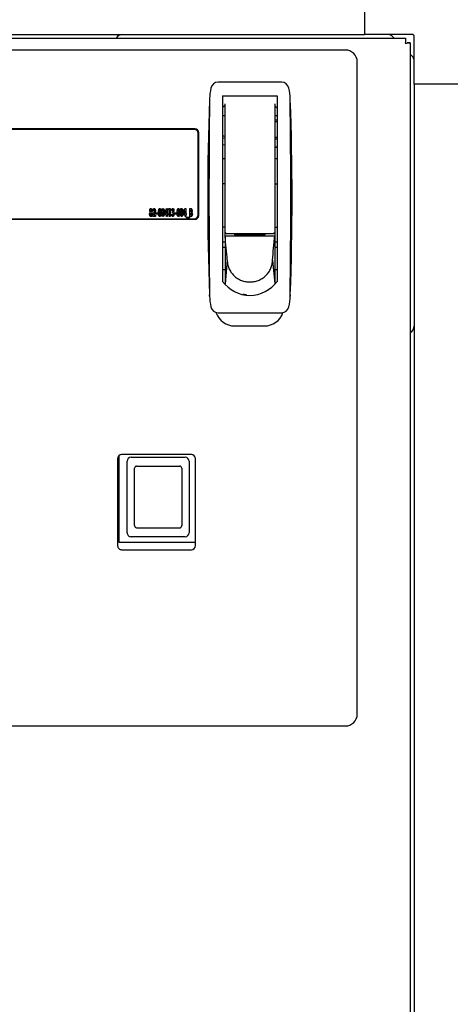
# Model space of a CAD drawing. Units: inches. Extents: x 0.9 to 15.9, y 0.6 to 10.4.
# Drawn here: x 14.2 to 14.4, y 5.9 to 6.4 of the extents above; entities that cross this region are included whole.
import ezdxf

# ---------------------------------------------------------------- set-up
doc = ezdxf.new("R2010")
doc.units = ezdxf.units.IN
doc.header["$MEASUREMENT"] = 0
doc.layers.add('FORMAT', color=7, linetype='Continuous')
doc.styles.add('SLDTEXTSTYLE0', font='TXT', dxfattribs={"width": 0.605})
doc.dimstyles.new('SLDDIMSTYLE0', dxfattribs={"dimtxt": 0.08, "dimasz": 0.13, "dimexe": 0, "dimexo": 0.0625, "dimgap": 0.02, "dimtad": 0, "dimtih": 1, "dimtoh": 1, "dimdec": 6, "dimlfac": 32, "dimrnd": 1e-09, "dimzin": 12, "dimdsep": 46, "dimlunit": 5, "dimtxsty": 'SLDTEXTSTYLE0', "dimsah": 1, "dimcen": 0.09, "dimadec": 0, "dimazin": 3, "dimtfac": 1, "dimtdec": 6, "dimtofl": 0, "dimtmove": 0, "dimatfit": 3, "dimfxl": 0, "dimfrac": 2, "dimtolj": 1, "dimtzin": 12, "dimarcsym": 0})

# ---------------------------------------------------------------- blocks, each defined once
blk = doc.blocks.new('_D_2')
at = {"layer": 'FORMAT'}
for p, q in [((13.36450474308989, 6.88415797485236), (13.36450474308989, 9.037163184341171)), ((14.66742862636074, 6.070468759382535), (14.66742862636074, 9.037163184341171)), ((13.36450474308989, 8.91216318434117), (13.75897183903301, 8.91216318434117)), ((13.89952103389875, 8.912052076458032), (13.87202103303944, 8.912052076458032)), ((13.87202103303944, 8.912052076458032), (13.87202103303944, 8.789274299797386)), ((14.14396547172241, 8.912052076458032), (14.17146547258172, 8.912052076458032)), ((14.17146547258172, 8.912052076458032), (14.17146547258172, 8.789274299797386)), ((14.66742862636074, 8.91216318434117), (14.28451466200486, 8.91216318434117)), ((13.87202103303944, 8.789274299797386), (13.89952103389875, 8.789274299797386)), ((14.17146547258172, 8.789274299797386), (14.14396547172241, 8.789274299797386))]:
    blk.add_line(p, q, dxfattribs=at)
for points in [[(13.36450474308989, 8.91216318434117), (13.49450474308989, 8.89216318434117), (13.49450474308989, 8.932163184341169)], [(14.66742862636074, 8.91216318434117), (14.53742862636074, 8.932163184341169), (14.53742862636074, 8.89216318434117)]]:
    blk.add_solid(points, dxfattribs=at)
at = {"layer": 'FORMAT', "char_height": 0.08, "attachment_point": 1, "style": 'SLDTEXTSTYLE0'}
for s, insert in [('41 11/16', (13.80785436742323, 9.033510818851676)), ('1059', (13.89952103389875, 8.892399716687503))]:
    blk.add_mtext(s, dxfattribs=dict(at, insert=insert))

msp = doc.modelspace()

# ---------------------------------------------------------------- linework, layer by layer
at = {"color": 7, "linetype": 'Continuous', "lineweight": 25}
for p, q in [((14.34836424112138, 6.429355515371865), (14.34836424112138, 6.392446066552967)), ((13.56839045517304, 6.390652267340372), (14.36865052706973, 6.390652267340372)), ((13.58867674112138, 6.392446066552967), (14.34836424112138, 6.392446066552967)), ((14.37199397783396, 6.392446066552978), (14.34836424112137, 6.392446066552978)), ((14.36304558954657, 6.390652267340372), (14.36239590446997, 6.391301952416978)), ((14.36865052706973, 6.390652267340372), (14.36865052706973, 6.389152267340372)), ((14.37297054033397, 6.367839767340379), (14.37297054033397, 6.391469504052977)), ((14.33878611612139, 6.384714767340372), (13.59825486612139, 6.384714767340372)), ((14.37102049112139, 6.388282303288715), (14.36952049112139, 6.388282303288715)), ((14.37102049112139, 6.388282303288715), (14.37102049112139, 5.004584731392029)), ((14.34472361612139, 6.055339767340373), (14.34472361612139, 6.378777267340373)), ((14.37182642619799, 6.381871430688958), (14.37102049112139, 6.38267736576556)), ((14.30721884053396, 6.368796323929336), (14.27575545300291, 6.368796323929336)), ((14.37297054033398, 6.367839767340374), (14.37297054033399, 5.025027267340374)), ((14.40987998915288, 6.367839767340374), (14.37297054033398, 6.367839767340374)), ((14.27150954225866, 6.360601737526189), (14.27145021775157, 6.359939023683001)), ((14.2779536822015, 6.362029591645871), (14.30502061133536, 6.362029591645871)), ((14.2779536822015, 6.362029591645871), (14.2779536822015, 6.269910295821132)), ((14.30502061133536, 6.362029591645871), (14.30502061133536, 6.269910295821132)), ((14.3115240757853, 6.359939023683001), (14.3114647512782, 6.360601737526189)), ((14.27918399716214, 6.354425561680183), (14.27918399716214, 6.357970058684095)), ((14.27918399716214, 6.294362268811225), (14.27918399716214, 6.354425561680183)), ((14.30379029637473, 6.357992820055794), (14.30379029637473, 6.354425561679383)), ((14.30379029637473, 6.354425561679383), (14.30379029637473, 6.294362268811225)), ((14.2779536822015, 6.352187071960832), (14.27918399716214, 6.352187071960832)), ((14.30379029637473, 6.352187071960832), (14.30502061133536, 6.352187071960832)), ((14.30379029637473, 6.3501515666279), (14.30502061133536, 6.3501515666279)), ((14.26427049112139, 6.345652267340373), (14.11567674112139, 6.345652267340373)), ((14.26395799112139, 6.345339767340372), (14.11598924112138, 6.345339767340372)), ((14.30502061133536, 6.349157239912048), (14.30379029637473, 6.349157239912048)), ((14.26583299112139, 6.302917892340372), (14.26583299112139, 6.343464767340372)), ((14.26614549112139, 6.302605392340373), (14.26614549112139, 6.343777267340373)), ((14.30379029637473, 6.341461910910432), (14.30502061133536, 6.341461910910432)), ((14.30502061133536, 6.340467584194577), (14.30379029637473, 6.340467584194577)), ((14.2779536822015, 6.337833305907464), (14.27906736612139, 6.337750812445878)), ((14.2779536822015, 6.337810863959459), (14.27906736612139, 6.337728614699662)), ((14.30379029637473, 6.336619919693769), (14.30502061133536, 6.336619919693769)), ((14.30379029637473, 6.336600977455151), (14.30502061133536, 6.336600977455151)), ((14.27918399716214, 6.330656560149808), (14.2779536822015, 6.330656560149808)), ((14.30502061133536, 6.330656560149808), (14.30379029637473, 6.330656560149808)), ((14.27918399716214, 6.318353410543509), (14.2779536822015, 6.318353410543509)), ((14.30379029637473, 6.318353410543509), (14.30502061133536, 6.318353410543509)), ((14.24930775073677, 6.303817406563129), (14.250097295258, 6.306174302596783)), ((14.250097295258, 6.306174302596783), (14.2505597539419, 6.306174302596783)), ((14.2505597539419, 6.306174302596783), (14.2505597539419, 6.303620216058321)), ((14.25111063535216, 6.305423100673705), (14.25133443092507, 6.306074142340372)), ((14.25151127637779, 6.305423100673705), (14.25111063535216, 6.305423100673705)), ((14.25133443092507, 6.306074142340372), (14.25191191740344, 6.306074142340372)), ((14.25151127637779, 6.302167892340372), (14.25151127637779, 6.305423100673705)), ((14.25191191740344, 6.306074142340372), (14.25191191740344, 6.302167892340372)), ((14.25852249432651, 6.303817406563129), (14.25931203884775, 6.306174302596783)), ((14.25931203884775, 6.306174302596783), (14.25977449753164, 6.306174302596783)), ((14.25977449753164, 6.306174302596783), (14.25977449753164, 6.303620216058321)), ((14.26177770265985, 6.306074142340372), (14.26210478849719, 6.306074142340372)), ((14.26177770265985, 6.302167892340372), (14.26177770265985, 6.306074142340372)), ((14.11567674112139, 6.300730392340373), (14.26427049112139, 6.300730392340373)), ((14.11598924112138, 6.301042892340372), (14.26395799112139, 6.301042892340372)), ((14.24329813535215, 6.302523148249827), (14.24392335445272, 6.303754023900868)), ((14.24329813535215, 6.302167892340372), (14.24329813535215, 6.302523148249827)), ((14.2447003789419, 6.302167892340372), (14.24329813535215, 6.302167892340372)), ((14.243748856506, 6.304772059007039), (14.24334821548036, 6.304772059007039)), ((14.24421679270392, 6.303286087702952), (14.24398673711497, 6.302818934007038)), ((14.24398673711497, 6.302818934007038), (14.2447003789419, 6.302818934007038)), ((14.2447003789419, 6.302818934007038), (14.2447003789419, 6.302167892340372)), ((14.24510101996754, 6.303920696827552), (14.24580214176241, 6.303920696827552)), ((14.24510101996754, 6.303269655160885), (14.24510101996754, 6.303920696827552)), ((14.24580214176241, 6.303269655160885), (14.24510101996754, 6.303269655160885)), ((14.24580214176241, 6.303920696827552), (14.24580214176241, 6.303269655160885)), ((14.24930775073677, 6.302969174391655), (14.24930775073677, 6.303817406563129)), ((14.25015911291626, 6.302969174391655), (14.24930775073677, 6.302969174391655)), ((14.25015911291626, 6.304949686961767), (14.24971386927643, 6.303620216058321)), ((14.24971386927643, 6.303620216058321), (14.25015911291626, 6.303620216058321)), ((14.25015911291626, 6.303620216058321), (14.25015911291626, 6.304949686961767)), ((14.25015911291626, 6.302167892340372), (14.25015911291626, 6.302969174391655)), ((14.2505597539419, 6.302167892340372), (14.25015911291626, 6.302167892340372)), ((14.2505597539419, 6.303620216058321), (14.25076007445472, 6.303620216058321)), ((14.25076007445472, 6.302969174391655), (14.2505597539419, 6.302969174391655)), ((14.2505597539419, 6.302969174391655), (14.2505597539419, 6.302167892340372)), ((14.25076007445472, 6.303620216058321), (14.25076007445472, 6.302969174391655)), ((14.25191191740344, 6.302167892340372), (14.25151127637779, 6.302167892340372)), ((14.2525629590701, 6.303369815417295), (14.25296360009574, 6.303369815417295)), ((14.25306376035215, 6.305122619904474), (14.25266311932651, 6.305122619904474)), ((14.25311384048036, 6.303970776955756), (14.25311384048036, 6.304621818622423)), ((14.25431576355728, 6.303269655160885), (14.25431576355728, 6.303920696827552)), ((14.25431576355728, 6.303920696827552), (14.25501688535215, 6.303920696827552)), ((14.25501688535215, 6.303269655160885), (14.25431576355728, 6.303269655160885)), ((14.25501688535215, 6.303920696827552), (14.25501688535215, 6.303269655160885)), ((14.25852249432651, 6.302969174391655), (14.25852249432651, 6.303817406563129)), ((14.259373856506, 6.302969174391655), (14.25852249432651, 6.302969174391655)), ((14.259373856506, 6.304949686961767), (14.25892861286618, 6.303620216058321)), ((14.25892861286618, 6.303620216058321), (14.259373856506, 6.303620216058321)), ((14.259373856506, 6.303620216058321), (14.259373856506, 6.304949686961767)), ((14.259373856506, 6.302167892340372), (14.259373856506, 6.302969174391655)), ((14.25977449753164, 6.302167892340372), (14.259373856506, 6.302167892340372)), ((14.25977449753164, 6.303620216058321), (14.25997481804446, 6.303620216058321)), ((14.25977449753164, 6.302969174391655), (14.25977449753164, 6.302167892340372)), ((14.25997481804446, 6.302969174391655), (14.25977449753164, 6.302969174391655)), ((14.25997481804446, 6.303620216058321), (14.25997481804446, 6.302969174391655)), ((14.26007497830087, 6.301717171186525), (14.26152730201882, 6.301717171186525)), ((14.26007497830087, 6.301466770545501), (14.26007497830087, 6.301717171186525)), ((14.26152730201882, 6.301466770545501), (14.26007497830087, 6.301466770545501)), ((14.26152730201882, 6.301717171186525), (14.26152730201882, 6.301466770545501)), ((14.26236066665223, 6.302167892340372), (14.26177770265985, 6.302167892340372)), ((14.26227459143188, 6.305373020545501), (14.26217834368549, 6.305373020545501)), ((14.26217834368549, 6.305373020545501), (14.26217834368549, 6.304521658366014)), ((14.26217834368549, 6.304521658366014), (14.26225972389382, 6.304521658366014)), ((14.26217834368549, 6.303870616699347), (14.26217834368549, 6.302869014135243)), ((14.26225815888981, 6.303870616699347), (14.26217834368549, 6.303870616699347)), ((14.26217834368549, 6.302869014135243), (14.26227459143188, 6.302869014135243)), ((14.27918399716214, 6.296822898732485), (14.2779536822015, 6.296822898732485)), ((14.30379029637473, 6.296822898732485), (14.30502061133536, 6.296822898732485)), ((14.27918399716214, 6.292384757740925), (14.27918399716214, 6.29496934537563)), ((14.27925320237867, 6.291644468997514), (14.27918399716214, 6.292384757740925)), ((14.30379029637473, 6.292384757740925), (14.27918399716214, 6.292384757740925)), ((14.27918399716214, 6.292384757740925), (14.27918399716214, 6.291454413017235)), ((14.27918399716214, 6.291454413017235), (14.27918399716214, 6.289942165617792)), ((14.27932240759521, 6.290904180254103), (14.27925320237867, 6.291644468997514)), ((14.27939161281174, 6.290163891510692), (14.27932240759521, 6.290904180254103)), ((14.27979915464245, 6.293747111330911), (14.30317513889442, 6.293747111330909)), ((14.28385919401253, 6.29374711133091), (14.28385919401253, 6.292957740829563)), ((14.28385919401253, 6.292957740829563), (14.29911509952434, 6.292957740829563)), ((14.28435131999678, 6.292957740829563), (14.28435131999678, 6.293747111330911)), ((14.29862297354009, 6.293747111330911), (14.29862297354009, 6.292957740829563)), ((14.29911509952434, 6.292957740829563), (14.29911509952434, 6.293747111330909)), ((14.30358268072513, 6.290163891510692), (14.30365188594166, 6.290904180254103)), ((14.30365188594166, 6.290904180254103), (14.3037210911582, 6.291644468997514)), ((14.3037210911582, 6.291644468997514), (14.30379029637473, 6.292384757740925)), ((14.30379029637473, 6.29496934537563), (14.30379029637473, 6.292384757740925)), ((14.30379029637473, 6.292384757740923), (14.30379029637473, 6.291454413017235)), ((14.30379029637473, 6.291454413017235), (14.30379029637473, 6.289942165617792)), ((14.27918399716214, 6.289441008968705), (14.2779536822015, 6.289441008968705)), ((14.2779536822015, 6.286980379047446), (14.27918399716214, 6.286980379047446)), ((14.27918399716214, 6.289942165617792), (14.27918399716214, 6.288429918218348)), ((14.27918399716214, 6.288429918218348), (14.27918399716214, 6.286917670818906)), ((14.27918399716214, 6.286917670818906), (14.27918399716214, 6.28389317602002)), ((14.27946081802828, 6.28942360276728), (14.27939161281174, 6.290163891510692)), ((14.27959922846135, 6.287943025280458), (14.27946081802828, 6.28942360276728)), ((14.27973763889442, 6.286462447793637), (14.27959922846135, 6.287943025280458)), ((14.27987604932749, 6.284981870306814), (14.27973763889442, 6.286462447793637)), ((14.30309824420938, 6.284981870306814), (14.30323665464245, 6.286462447793637)), ((14.30323665464245, 6.286462447793637), (14.30337506507552, 6.287943025280458)), ((14.30337506507552, 6.287943025280458), (14.30351347550859, 6.28942360276728)), ((14.30351347550859, 6.28942360276728), (14.30358268072513, 6.290163891510692)), ((14.30379029637473, 6.289942165617792), (14.30379029637473, 6.288429918218348)), ((14.30502061133536, 6.289441008968705), (14.30379029637473, 6.289441008968705)), ((14.30379029637473, 6.288429918218348), (14.30379029637473, 6.286917670818906)), ((14.30379029637473, 6.286980379047446), (14.30502061133536, 6.286980379047446)), ((14.30379029637473, 6.286917670818906), (14.30379029637473, 6.28389317602002)), ((14.27918399716214, 6.28389317602002), (14.27918399716214, 6.280868681221134)), ((14.28001445976056, 6.283501292819992), (14.27987604932749, 6.284981870306814)), ((14.28015287019363, 6.28202071533317), (14.28001445976056, 6.283501292819992)), ((14.2802912806267, 6.280540137846347), (14.28015287019363, 6.28202071533317)), ((14.30268301291017, 6.280540137846347), (14.30282142334324, 6.28202071533317)), ((14.30282142334324, 6.28202071533317), (14.30295983377631, 6.283501292819992)), ((14.30295983377631, 6.283501292819992), (14.30309824420938, 6.284981870306814)), ((14.30379029637473, 6.28389317602002), (14.30379029637473, 6.280868681221134)), ((14.27918399716214, 6.280868681221134), (14.27918399716214, 6.277844186422248)), ((14.2802912806267, 6.280540137846347), (14.27918399716214, 6.26877070202559)), ((14.27918399716214, 6.277844186422248), (14.27918399716214, 6.274819691623362)), ((14.30268301291017, 6.280540137846347), (14.30379029637473, 6.26877070202559)), ((14.30379029637473, 6.280868681221134), (14.30379029637473, 6.277844186422248)), ((14.30379029637473, 6.277844186422248), (14.30379029637473, 6.274819691623362)), ((14.2779536822015, 6.275907544401777), (14.27918399716214, 6.275907544401777)), ((14.27918399716214, 6.274819691623362), (14.27918399716214, 6.271795196824476)), ((14.27918399716214, 6.271795196824476), (14.27918399716214, 6.26877070202559)), ((14.30379029637473, 6.275907544401777), (14.30502061133536, 6.275907544401777)), ((14.30379029637473, 6.274819691623362), (14.30379029637473, 6.271795196824476)), ((14.30379029637473, 6.271795196824476), (14.30379029637473, 6.26877070202559)), ((14.27150954221215, 6.26257162043066), (14.27145021768407, 6.263234334694151)), ((14.31152407585279, 6.263234334694151), (14.31146475132472, 6.26257162043066)), ((14.27575545300291, 6.254377032590753), (14.30721884053396, 6.254377032590753)), ((14.28395799112138, 6.247839767340373), (14.29864549112138, 6.247839767340373)), ((14.22664549112138, 6.140339767340373), (14.22664549112138, 6.183592236650375)), ((14.26250486612138, 6.184027267340373), (14.22787986612139, 6.184027267340373)), ((14.22591111612139, 6.182058517340373), (14.22591111612139, 6.138808517340373)), ((14.23061424112139, 6.145261642340373), (14.23061424112139, 6.180730392340373)), ((14.23256736612139, 6.182683517340372), (14.25941111612139, 6.182683517340372)), ((14.26136424112139, 6.180730392340373), (14.26136424112139, 6.145261642340373)), ((14.26447361612139, 6.138808517340373), (14.26447361612139, 6.182058517340373)), ((14.23430174112139, 6.173272199408712), (14.23430174112139, 6.177214344057842)), ((14.23527830362139, 6.178308517340373), (14.25670017862139, 6.178308517340373)), ((14.25767674112139, 6.177214344057842), (14.25767674112139, 6.173272199408712)), ((14.23430174112139, 6.150488045074813), (14.23430174112139, 6.173272199408712)), ((14.25767674112139, 6.173272199408712), (14.25767674112139, 6.150488045074813)), ((14.23430174112139, 6.148890951716752), (14.23430174112139, 6.150488045074813)), ((14.25767674112139, 6.150488045074813), (14.25767674112139, 6.148890951716752)), ((14.23527830362139, 6.147683517340374), (14.25670017862139, 6.147683517340374)), ((14.26447361612139, 6.140339767340373), (14.22664549112138, 6.140339767340373)), ((14.25941111612139, 6.143308517340373), (14.23256736612139, 6.143308517340373)), ((14.22787986612139, 6.136839767340374), (14.26250486612138, 6.136839767340374)), ((13.59825486612139, 6.049402267340373), (14.33878611612139, 6.049402267340373))]:
    msp.add_line(p, q, dxfattribs=at)
at = {"color": 7, "linetype": 'Continuous', "lineweight": 25, "flags": 128}
for points in [[(14.27788241445614, 6.356313466211929), (14.27853250056455, 6.356787712773015), (14.27918399716214, 6.357187071486139)], [(14.30379029637473, 6.356968398984292), (14.30407098167822, 6.356787712773015), (14.30502061133536, 6.356065545610022)], [(14.2779536822015, 6.342227265898366), (14.27842798980754, 6.342095213618308), (14.27906736612139, 6.342032240547884)], [(14.2779536822015, 6.341175529606072), (14.27823210093428, 6.341110413749688), (14.27906736612139, 6.341028147309234)], [(14.24184581163421, 6.305079582294298), (14.24196046315666, 6.305752736335153), (14.24214188342365, 6.306041678077689), (14.24228202470419, 6.306139605735796), (14.24244912067868, 6.306174302596783)], [(14.24244129565865, 6.30547318080191), (14.24237938461075, 6.305454155812887), (14.24233339655574, 6.305407439719509), (14.24227908968306, 6.305288614853811), (14.24224645265985, 6.305029502166094)], [(14.24264709368549, 6.305034979680116), (14.24261192858349, 6.305295106448281), (14.24255338510266, 6.305412595688951), (14.24250463832469, 6.305456691715324), (14.24244129565865, 6.30547318080191)], [(14.24244912067868, 6.306174302596783), (14.24261643681004, 6.306138426440623), (14.24275477908881, 6.306037139389002), (14.24293109710106, 6.305743783159089), (14.24304773471113, 6.305068627266254)], [(14.24334821548036, 6.304772059007039), (14.24347878596584, 6.30561553463625), (14.24368263432852, 6.30598974808528), (14.24384753831672, 6.306124802546274), (14.24405403228725, 6.306174302596783)], [(14.24403212223116, 6.30547318080191), (14.24393830996061, 6.305439167859401), (14.24387274641614, 6.305362189412095), (14.24379618853952, 6.305174699904524), (14.243748856506, 6.304772059007039)], [(14.24429973791626, 6.304953599471782), (14.24425046903934, 6.305267445239132), (14.24417195178715, 6.305405689950551), (14.24410945912641, 6.305455240043787), (14.24403212223116, 6.30547318080191)], [(14.24405403228725, 6.306174302596783), (14.24423182770558, 6.306136302036651), (14.24437891685272, 6.306028895020647), (14.24456765730273, 6.305718116861916), (14.2447003789419, 6.305002897097984)], [(14.24615270265985, 6.304082674742215), (14.24619011954763, 6.304963917231111), (14.24632250559454, 6.305642983736606)], [(14.24632250559454, 6.305642983736606), (14.24653792445539, 6.306030975854499), (14.24667737340316, 6.30613622705228), (14.24684756443869, 6.306174302596783)], [(14.24684756443869, 6.306174302596783), (14.24699133074819, 6.306148832935662), (14.24711801129718, 6.306076036034249), (14.2472981588195, 6.305846587818434), (14.24747524567667, 6.305289133165179), (14.24755494624959, 6.304119452336366)], [(14.24715430522395, 6.304119452336366), (14.24712748737753, 6.304845303501978), (14.24706524950719, 6.305202718888842), (14.24699597986396, 6.305370223034676), (14.24693934000282, 6.305440867612154), (14.24685617196073, 6.30547318080191)], [(14.24775526676241, 6.304082674742215), (14.2477926836502, 6.304963917231111), (14.24792506969711, 6.305642983736606)], [(14.24792506969711, 6.305642983736606), (14.24814048855795, 6.306030975854499), (14.24827993750573, 6.30613622705228), (14.24845012854126, 6.306174302596783)], [(14.24845012854126, 6.306174302596783), (14.24859389485076, 6.306148832935662), (14.24872057539974, 6.306076036034249), (14.24890072292207, 6.305846587818434), (14.24907780977924, 6.305289133165179), (14.24915751035216, 6.304119452336366)], [(14.24875686932651, 6.304119452336366), (14.24873005148009, 6.304845303501978), (14.24866781360975, 6.305202718888842), (14.24859854396652, 6.305370223034676), (14.24854190410539, 6.305440867612154), (14.24845873606329, 6.30547318080191)], [(14.25266311932651, 6.305122619904474), (14.25271959086928, 6.305516488645835), (14.25282274973517, 6.305811221667295)], [(14.25282274973517, 6.305811221667295), (14.25303100301407, 6.306084847995358), (14.25314931475417, 6.306151139703418), (14.25328286091305, 6.306174302596783)], [(14.25327894840304, 6.30547318080191), (14.25322589640444, 6.305459825063841), (14.25318286847703, 6.305425612910565), (14.25312275907517, 6.305333840558127), (14.25306376035215, 6.305122619904474)], [(14.2534644013778, 6.305105404860404), (14.25343054479132, 6.305326665112307), (14.25337696840286, 6.305425096383432), (14.25333343589053, 6.305460630363958), (14.25327894840304, 6.30547318080191)], [(14.25328286091305, 6.306174302596783), (14.25343911639382, 6.306140333745557), (14.25356935416275, 6.306046852774373), (14.25374369387039, 6.305777982267094), (14.25386504240344, 6.305150007474587)], [(14.25536744624959, 6.304082674742215), (14.25540486313738, 6.304963917231111), (14.25553724918429, 6.305642983736606)], [(14.25553724918429, 6.305642983736606), (14.25575266804513, 6.306030975854499), (14.25589211699291, 6.30613622705228), (14.25606230802844, 6.306174302596783)], [(14.25606230802844, 6.306174302596783), (14.25620607433794, 6.306148832935662), (14.25633275488692, 6.306076036034249), (14.25651290240925, 6.305846587818434), (14.25668998926642, 6.305289133165179), (14.25676968983933, 6.304119452336366)], [(14.25636904881369, 6.304119452336366), (14.25634223096727, 6.304845303501978), (14.25627999309693, 6.305202718888842), (14.2562107234537, 6.305370223034676), (14.25615408359257, 6.305440867612154), (14.25607091555047, 6.30547318080191)], [(14.25697001035216, 6.304082674742215), (14.25700742723994, 6.304963917231111), (14.25713981328685, 6.305642983736606)], [(14.25713981328685, 6.305642983736606), (14.25735523214769, 6.306030975854499), (14.25749468109547, 6.30613622705228), (14.257664872131, 6.306174302596783)], [(14.257664872131, 6.306174302596783), (14.2578086384405, 6.306148832935662), (14.25793531898948, 6.306076036034249), (14.25811546651181, 6.305846587818434), (14.25829255336898, 6.305289133165179), (14.2583722539419, 6.304119452336366)], [(14.25797161291626, 6.304119452336366), (14.25794479506983, 6.304845303501978), (14.2578825571995, 6.305202718888842), (14.25781328755626, 6.305370223034676), (14.25775664769513, 6.305440867612154), (14.25767347965304, 6.30547318080191)], [(14.26210478849719, 6.306074142340372), (14.26234280454393, 6.30605825187461), (14.2625218620649, 6.306004499662087)], [(14.2417456513778, 6.303261830140853), (14.24182907199328, 6.303852990897047), (14.242040654633, 6.304271257724987)], [(14.24245146818469, 6.302067732083962), (14.24225979857273, 6.302093135782311), (14.24208904829982, 6.30218284437787), (14.24187573249783, 6.30250221511053), (14.2417456513778, 6.303261830140853)], [(14.242040654633, 6.304271257724987), (14.24188114015377, 6.304712119926427), (14.24184581163421, 6.305079582294298)], [(14.24245225068669, 6.303870616699347), (14.24236916070967, 6.303852622720513), (14.24230043817511, 6.303802112144317), (14.24220908643953, 6.303658631236355), (14.24214629240344, 6.303325212803112)], [(14.24214629240344, 6.303325212803112), (14.24220439265497, 6.302985124505733), (14.24229356521965, 6.30283740939313), (14.24236385460032, 6.302786529150419), (14.24244833817667, 6.302768853878834)], [(14.24224645265985, 6.305029502166094), (14.24228211247009, 6.304763508489337), (14.24233798708638, 6.304641431709183), (14.24238425454283, 6.304592551092321), (14.24244755567467, 6.304571738494218)], [(14.24244755567467, 6.304571738494218), (14.24251198768862, 6.304591607531226), (14.24255910497031, 6.304640868898915), (14.24261445383531, 6.30476508284076), (14.24264709368549, 6.305034979680116)], [(14.24244833817667, 6.302768853878834), (14.2425316710377, 6.302784613878376), (14.24260202656427, 6.302832282840019), (14.24269217922789, 6.302975609401994), (14.2427472539419, 6.303309562763048)], [(14.24314789496754, 6.303261830140853), (14.24301488890616, 6.302510625395478), (14.24280568429583, 6.302192724449588), (14.24264046414036, 6.302097075091621), (14.24245146818469, 6.302067732083962)], [(14.2427472539419, 6.303309562763048), (14.24269040392727, 6.303648628081961), (14.24260361749108, 6.303797331946667), (14.24253593309729, 6.303850925373976), (14.24245225068669, 6.303870616699347)], [(14.24304773471113, 6.305068627266254), (14.24298583930134, 6.304608937126113), (14.24284663169631, 6.304271257724987)], [(14.24284663169631, 6.304271257724987), (14.24309665146891, 6.303730463936111), (14.24314789496754, 6.303261830140853)], [(14.2447003789419, 6.305002897097984), (14.24452722443396, 6.304014051432582), (14.24421679270392, 6.303286087702952)], [(14.24685851946674, 6.302067732083962), (14.24671641901494, 6.302090546965333), (14.24658977998093, 6.302158930795775), (14.24640980636515, 6.302382512841594), (14.24623234235199, 6.302930662990669), (14.24615270265985, 6.304082674742215)], [(14.24655334368549, 6.304074849722183), (14.24658160404116, 6.3033709045793), (14.24664515658135, 6.303024912847029), (14.24671656296733, 6.302864268754574), (14.24677462511363, 6.302798506650353), (14.24685617196073, 6.302768853878834)], [(14.24755494624959, 6.304119452336366), (14.24747584789711, 6.302952328516775), (14.24730564259976, 6.302393770540077), (14.24712958701549, 6.302162497388198), (14.24700233975305, 6.302091334349802), (14.24685851946674, 6.302067732083962)], [(14.24706196998757, 6.303037252065933), (14.24714263395837, 6.303640526522697), (14.24715430522395, 6.304119452336366)], [(14.2484610835693, 6.302067732083962), (14.24831898311751, 6.302090546965333), (14.24819234408349, 6.302158930795775), (14.24801237046771, 6.302382512841594), (14.24783490645456, 6.302930662990669), (14.24775526676241, 6.304082674742215)], [(14.24815590778805, 6.304074849722183), (14.24818416814373, 6.3033709045793), (14.24824772068391, 6.303024912847029), (14.2483191270699, 6.302864268754574), (14.24837718921619, 6.302798506650353), (14.24845873606329, 6.302768853878834)], [(14.24915751035216, 6.304119452336366), (14.24907841199967, 6.302952328516775), (14.24890820670232, 6.302393770540077), (14.24873215111805, 6.302162497388198), (14.24860490385561, 6.302091334349802), (14.2484610835693, 6.302067732083962)], [(14.24866453409014, 6.303037252065933), (14.24874519806093, 6.303640526522697), (14.24875686932651, 6.304119452336366)], [(14.25324921332691, 6.302067732083962), (14.25305439033453, 6.302111537201518), (14.25289498357089, 6.302232736187553), (14.25269484782939, 6.302579228902639), (14.2525629590701, 6.303369815417295)], [(14.25296360009574, 6.303369815417295), (14.25302739869972, 6.303010609092214), (14.25311135712952, 6.302849137957772), (14.2531814297372, 6.302790649926545), (14.253269558379, 6.302768853878834)], [(14.25311384048036, 6.304621818622423), (14.25328842316307, 6.304680562110978), (14.25340466120211, 6.304822273304807), (14.2534644013778, 6.305105404860404)], [(14.25396520265985, 6.303332255321141), (14.25382113799661, 6.302553687205257), (14.25360638475944, 6.302220405578251), (14.2534431144634, 6.302107731408764), (14.25324921332691, 6.302067732083962)], [(14.253269558379, 6.302768853878834), (14.25335405223514, 6.3027890813019), (14.25342183284559, 6.302844459722819), (14.25350828942526, 6.30299574498219), (14.25356456163421, 6.30333929783917)], [(14.25386504240344, 6.305150007474587), (14.25377672775299, 6.304655573871425), (14.25355360660616, 6.304331510379234)], [(14.25607326305648, 6.302067732083962), (14.25593116260469, 6.302090546965333), (14.25580452357067, 6.302158930795775), (14.25562454995489, 6.302382512841594), (14.25544708594173, 6.302930662990669), (14.25536744624959, 6.304082674742215)], [(14.25576808727523, 6.304074849722183), (14.25579634763091, 6.3033709045793), (14.25585990017109, 6.303024912847029), (14.25593130655708, 6.302864268754574), (14.25598936870337, 6.302798506650353), (14.25607091555047, 6.302768853878834)], [(14.25676968983933, 6.304119452336366), (14.25669059148685, 6.302952328516775), (14.25652038618951, 6.302393770540077), (14.25634433060523, 6.302162497388197), (14.25621708334279, 6.302091334349801), (14.25607326305648, 6.302067732083962)], [(14.25627671357731, 6.303037252065933), (14.25635737754811, 6.303640526522697), (14.25636904881369, 6.304119452336366)], [(14.25767582715905, 6.302067732083962), (14.25753372670725, 6.302090546965333), (14.25740708767323, 6.302158930795775), (14.25722711405745, 6.302382512841594), (14.2570496500443, 6.302930662990669), (14.25697001035216, 6.304082674742215)], [(14.2573706513778, 6.304074849722183), (14.25739891173347, 6.3033709045793), (14.25746246427365, 6.303024912847029), (14.25753387065964, 6.302864268754574), (14.25759193280593, 6.302798506650353), (14.25767347965304, 6.302768853878834)], [(14.2583722539419, 6.304119452336366), (14.25829315558942, 6.302952328516775), (14.25812295029207, 6.302393770540077), (14.25794689470779, 6.302162497388197), (14.25781964744535, 6.302091334349801), (14.25767582715905, 6.302067732083962)], [(14.25787927767988, 6.303037252065933), (14.25795994165068, 6.303640526522697), (14.25797161291626, 6.304119452336366)], [(14.26225972389382, 6.304521658366014), (14.26233137906493, 6.304530669013211), (14.26239606809402, 6.304562914568083), (14.26244641012755, 6.304614554961956), (14.26248118026956, 6.304677987466894), (14.26252890458292, 6.304961424491814)], [(14.26252890458292, 6.304961424491814), (14.262482847581, 6.305226992406904), (14.26244998529459, 6.305286307717213), (14.26240281208738, 6.305334903172047), (14.26234179491166, 6.305364243667846), (14.26227459143188, 6.305373020545501)], [(14.26227459143188, 6.302869014135243), (14.26240658584346, 6.302879915186606), (14.26253068367754, 6.30292479581997), (14.2626186743578, 6.303022014359689), (14.26267914496754, 6.303325995305115)], [(14.26307978599318, 6.303298607735003), (14.26293661711021, 6.302567690379324), (14.262715907654, 6.302268756603682), (14.26254659955887, 6.302189920215633), (14.26236066665223, 6.302167892340372)], [(14.26292954560856, 6.305055324732199), (14.26286600098137, 6.304613557736596), (14.26270418503164, 6.304302557805116)], [(14.30498131389603, 6.275907544401777), (14.30502001504985, 6.274584331340313), (14.30502061133536, 6.274579624317299)]]:
    msp.add_lwpolyline(points, dxfattribs=at)
at = {"color": 7, "linetype": 'Continuous', "lineweight": 25}
for centre, radius, start, end in [((14.22843929033398, 6.388539816552968), 0.003906249999999112, 90, 147.2627432174703), ((14.35963376860596, 6.388539816552968), 0.003906250000000031, 44.99999999999079, 90), ((14.40141152828213, 6.38810499880915), 0.03285988097070323, 175.5540220992491, 179.8630918737137), ((14.37199397783396, 6.391469504052977), 0.0009765625000017764, 0, 90), ((14.33878611612139, 6.378777267340373), 0.005937500000001705, 0, 90), ((14.36847322258991, 6.421043304507123), 0.0328598809767159, 270.136908126705, 274.4459779003777), ((14.36906429033398, 6.379109294824947), 0.003906250000000659, 0, 45), ((14.3050946632946, 6.359226996899592), 0.03361324540696499, 168.6854059940628, 177.6560189165759), ((14.27575865525502, 6.365101481120618), 0.00369484419638439, 90.04965718277592, 168.7583981131235), ((14.30721561391309, 6.365101451457851), 0.003694873880340848, 11.24197937035104, 89.94996533373599), ((14.27778946946062, 6.359216199132169), 0.03370377311422375, 2.356053103969123, 11.30252198539359), ((15.60177257983643, 6.311586678260009), 1.331200787398702, 177.9184245864371, 182.081575326538), ((18.24546881931213, 6.311586677092621), 3.974261542957204, 179.2933461312119, 180.7066538144106), ((10.33750571634882, 6.311586677092694), 3.97426130085154, 359.2933461425396, 0.7066539118374848), ((12.98120171369674, 6.311586678260078), 1.331200787402398, 357.9184246973332, 2.081575396728075), ((14.26395799112139, 6.343464767340372), 0.001875000000000071, 0, 90), ((14.26427049112139, 6.343777267340373), 0.001875000000000071, 0, 90), ((14.24777849354196, 6.304541482680515), 0.001311006669939274, 134.7102341487748, 200.8507498620019), ((14.24938105764452, 6.304541482680516), 0.001311006669934263, 134.7102341486639, 200.8507498621573), ((14.2569932371317, 6.304541482680516), 0.001311006669933013, 134.7102341486087, 200.8507498621849), ((14.25859580123425, 6.304541482680519), 0.001311006669919872, 134.7102341481941, 200.8507498625424), ((14.26191723710692, 6.305182664739411), 0.001020286224513628, 352.8303248130841, 53.65803706536298), ((14.24162398711061, 6.305134317827574), 0.002681846658191141, 329.023904732135, 356.1361506713845), ((14.24676722332563, 6.30305015481367), 0.0002950289403191243, 287.5471912744787, 357.4934362260266), ((14.24836978742819, 6.303050154813672), 0.0002950289403227238, 287.5471912753614, 357.4934362257122), ((14.25303398103356, 6.303437185187221), 0.0005395347131486739, 349.5469826241549, 81.4880663983369), ((14.25287341886264, 6.303466942744306), 0.00110006025371435, 352.9672645960196, 51.80654474126994), ((14.25598196691537, 6.303050154813666), 0.0002950289403153532, 287.5471912744098, 357.4934362268581), ((14.25758453101794, 6.303050154813667), 0.0002950289403172056, 287.5471912749636, 357.4934362265286), ((14.26224524470094, 6.303425614783091), 0.0004451892650832427, 347.0695088919134, 88.33771299483102), ((14.26186276547334, 6.303415527728163), 0.001222623912127822, 354.5123966996877, 46.51157652932709), ((14.26395799112139, 6.302917892340372), 0.001875000000000071, 270.0000000000008, 0), ((14.26427049112139, 6.302605392340373), 0.001875000000000071, 270.0000000000008, 0), ((14.27979915464241, 6.294362268811189), 0.0006151574802775173, 179.9999999966083, 270.0000000033098), ((14.30317513889445, 6.294362268811192), 0.0006151574802828463, 269.9999999970227, 3.143548291797861e-09), ((14.29091520091005, 6.280541216161835), 0.0106239203380713, 180.0058154546176, 190.7634463327352), ((14.29096980129853, 6.280553544882952), 0.01067986273689864, 190.7737197027744, 202.1393051660673), ((14.29107850297869, 6.280599243958306), 0.01079777210667379, 202.1465450594029, 213.900357574494), ((14.29188519560318, 6.280604882959547), 0.01080971123703057, 326.1061561837427, 337.8469411825521), ((14.29199732481342, 6.280555662054863), 0.01068729961243656, 337.8646622726371, 349.2223128584481), ((14.29205909262662, 6.280541216161852), 0.01062392033827352, 349.2365536673809, 359.9941845452931), ((14.29121413203752, 6.280691341824786), 0.01096171306008202, 213.9045124022889, 225.7888123692153), ((14.29134138452694, 6.280822411401194), 0.01114439419367154, 225.7897591027464, 237.5435977530824), ((14.29143155221189, 6.28096380306368), 0.01131208966886513, 237.5425615904613, 248.9367586524268), ((14.29153725247597, 6.280974687852863), 0.01132421993031589, 291.0693641166268, 302.451315640547), ((14.29162370931057, 6.280834046322827), 0.01115914893389021, 302.4642000810534, 314.2024430631344), ((14.29174883638607, 6.280700793189917), 0.01097638472244648, 314.2191587893221, 326.0875164391251), ((14.29160973475856, 6.280007734160401), 0.01698369902160259, 216.4796365812655, 269.5864366511432), ((14.29147614873195, 6.281078967832526), 0.01143558753410309, 248.9356225001398, 259.7940544842517), ((14.29148752845616, 6.281143756884966), 0.01150136778516483, 259.795449863519, 269.9980985656633), ((14.29135573719751, 6.280025072194409), 0.01700110250203481, 270.4428706182123, 323.4910561493937), ((14.29148676508071, 6.281143756884966), 0.01150136778516483, 270.0019014343472, 280.2045501364826), ((14.29149608400799, 6.281086331328318), 0.01144319968799504, 280.2095679329996, 291.060755082595), ((14.30511529424679, 6.263948830329428), 0.03363396017300789, 182.3467466012119, 191.3118257710386), ((14.29148766392804, 6.279747963609973), 0.01648954974955429, 258.0688708442186, 264.0832744830891), ((14.27752938693022, 6.263988305107931), 0.03396492237680916, 348.7319411786117, 357.6094864491807), ((14.2757586796795, 6.258071905130056), 0.003694873948207124, 191.2419802334108, 269.9499644707133), ((14.30721563835152, 6.258071875314666), 0.003694844111518988, 270.0496561035397, 348.7583991923185), ((14.28395799112138, 6.257605392340372), 0.0097656250000004, 198.2707782557875, 270.0000000000008), ((14.29864549112138, 6.257605392340372), 0.009765625000000337, 270.0000000000008, 341.1103380692422), ((14.36906429033398, 6.247914816552968), 0.003906250000000137, 300.0521077563172, 0), ((14.22787986612139, 6.182058517340373), 0.001968750000000519, 90, 180), ((14.26250486612138, 6.182058517340373), 0.001968750000001407, 0, 90), ((14.23256736612139, 6.180730392340373), 0.001953125, 90, 180), ((14.25941111612139, 6.180730392340373), 0.001953125, 0, 90), ((14.23256736612139, 6.145261642340373), 0.001953125, 180, 270.0000000000008), ((14.25941111612139, 6.145261642340373), 0.001953125, 270.0000000000008, 0), ((14.22787986612139, 6.138808517340373), 0.001968749999999631, 180, 270.0000000000008), ((14.26250486612138, 6.138808517340373), 0.001968750000001407, 270.0000000000008, 0), ((14.33878611612139, 6.055339767340373), 0.005937500000001705, 270.0000000000008, 0)]:
    msp.add_arc(centre, radius, start, end, dxfattribs=at)
for centre, major_axis, ratio, start_param, end_param in [((14.23527830362139, 6.177214344057842), (0, -0.001094173282530697), 0.8925117397687897, 3.141592653589793, 4.712388980384702), ((14.25670017862139, 6.177214344057842), (0, 0.001094173282530697), 0.8925117397687897, 4.712388980384702, 6.283185307179586), ((14.23527830362139, 6.148890951716752), (0, -0.001207434376379268), 0.8087913671370005, 4.712388980384701, 6.283185307179586), ((14.25670017862139, 6.148890951716752), (0, 0.001207434376380156), 0.8087913671364055, 3.141592653589793, 4.712388980384701)]:
    msp.add_ellipse(centre, major_axis=major_axis, ratio=ratio, start_param=start_param, end_param=end_param, dxfattribs=at)

# ---------------------------------------------------------------- dimensions: what is measured, and where the dimension line sits
at = {"layer": 'FORMAT'}
dim = msp.add_linear_dim(base=(14.66742862636074, 8.912163184341171), p1=(13.36450474308989, 6.83415797485236), p2=(14.66742862636074, 6.020468759382535), dimstyle='SLDDIMSTYLE0', dxfattribs=at)
dim.commit()
dim.dimension.update_dxf_attribs({"geometry": '_D_2', "text_midpoint": (14.02174325051893, 8.912163184341171), "dimtype": 160})

doc.saveas('drawing.dxf')
